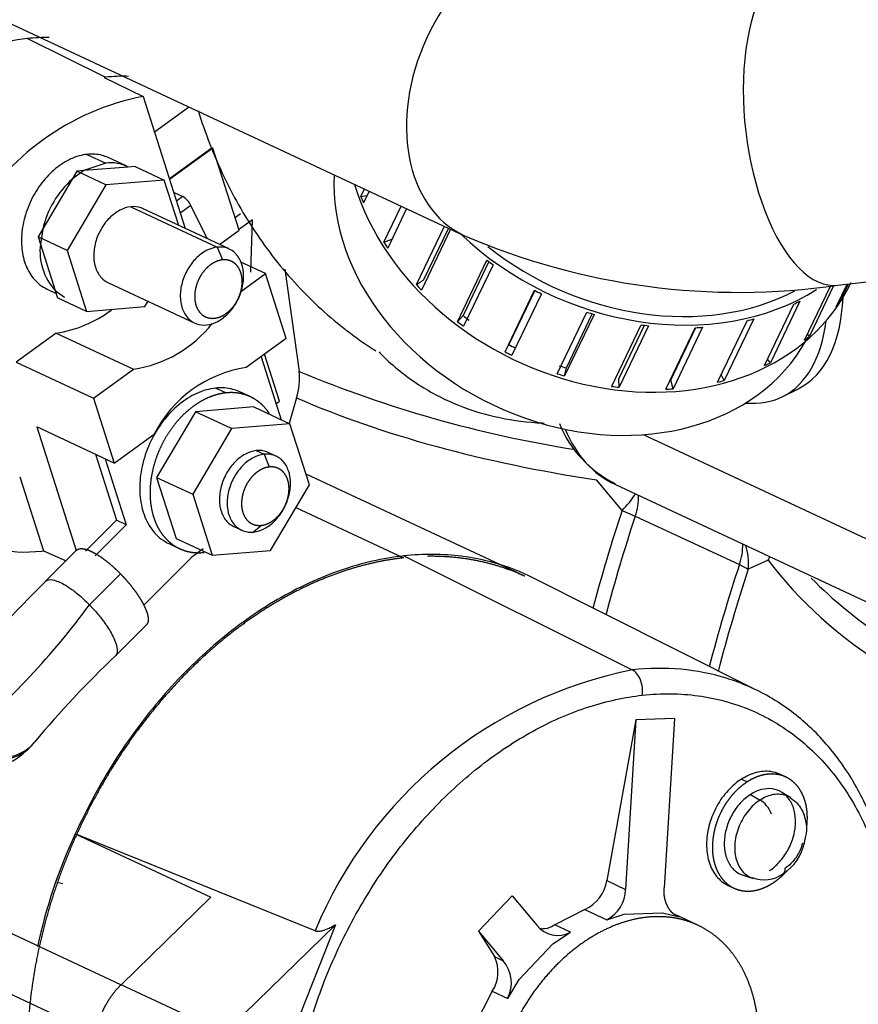
# Model space of a CAD drawing. Units: millimetres. Extents: x 0 to 408, y 0 to 202.
# Drawn here: x 61 to 65, y 43 to 48 of the extents above; entities that cross this region are included whole.
import ezdxf
from ezdxf import colors
from ezdxf.entities.mleader import LeaderData, LeaderLine
from ezdxf.lldxf.tags import DXFTag
from ezdxf.math import Vec2, Vec3

# ---------------------------------------------------------------- set-up
doc = ezdxf.new("R2010")
doc.units = ezdxf.units.MM
for name, color, linetype in [('15211053', 7, 'Continuous'), ('17111011', 7, 'Continuous'), ('17420007G.3', 7, 'Continuous'), ('17712006_FLEXIBL', 7, 'Continuous'), ('17811001', 7, 'Continuous'), ('17B11011', 7, 'Continuous'), ('54082032_ABRAZAD', 7, 'Continuous'), ('MM130066', 7, 'Continuous'), ('Predeterminado', 7, 'Continuous')]:
    doc.layers.add(name, color=color, linetype=linetype)
tags = doc.linetypes.add('PHANTOM2', pattern=[31.75, 15.875, -3.175, 3.175, -3.175, 3.175, -3.175]).pattern_tags.tags
tags[14:15] = [DXFTag(74, 4), DXFTag(75, 0), DXFTag(340, '0'), DXFTag(46, 0.0), DXFTag(50, 0.0), DXFTag(44, 0.0), DXFTag(45, 0.0)]
tags[12:13] = [DXFTag(74, 4), DXFTag(75, 0), DXFTag(340, '0'), DXFTag(46, 0.0), DXFTag(50, 0.0), DXFTag(44, 0.0), DXFTag(45, 0.0)]
tags[10:11] = [DXFTag(74, 4), DXFTag(75, 0), DXFTag(340, '0'), DXFTag(46, 0.0), DXFTag(50, 0.0), DXFTag(44, 0.0), DXFTag(45, 0.0)]
tags[8:9] = [DXFTag(74, 4), DXFTag(75, 0), DXFTag(340, '0'), DXFTag(46, 0.0), DXFTag(50, 0.0), DXFTag(44, 0.0), DXFTag(45, 0.0)]
tags[6:7] = [DXFTag(74, 4), DXFTag(75, 0), DXFTag(340, '0'), DXFTag(46, 0.0), DXFTag(50, 0.0), DXFTag(44, 0.0), DXFTag(45, 0.0)]
tags[4:5] = [DXFTag(74, 4), DXFTag(75, 0), DXFTag(340, '0'), DXFTag(46, 0.0), DXFTag(50, 0.0), DXFTag(44, 0.0), DXFTag(45, 0.0)]

# ---------------------------------------------------------------- blocks, each defined once
blk = doc.blocks.new('SE4')
at = {"layer": '15211053', "color": 7, "linetype": 'PHANTOM2'}
blk.add_ellipse((63.8042, 46.9835), major_axis=(1.1276, -0.5394), ratio=0.794658, start_param=3.462093, end_param=6.233704, dxfattribs=at)
at = {"layer": '17111011', "color": 7, "linetype": 'PHANTOM2'}
for points, knots in [([(61.9347, 47.5265), (61.9389, 47.5126), (61.9764, 47.3912), (62.0734, 47.1562), (62.2506, 46.8635), (62.4696, 46.6062), (62.6625, 46.4443), (62.7783, 46.367), (62.8035, 46.351)], [0.0462447, 0.0462447, 0.0462447, 0.0462447, 0.0582741, 0.1521883, 0.2457883, 0.3380446, 0.428558, 0.4533719, 0.4533719, 0.4533719, 0.4533719]), ([(62.8192, 46.3457), (62.8244, 46.3403), (62.884, 46.28), (63.0084, 46.1803), (63.2059, 46.0789), (63.4114, 46.0179), (63.5523, 46.0009), (63.6242, 45.9978), (63.6277, 45.9976)], [0.4288232, 0.4288232, 0.4288232, 0.4288232, 0.4347373, 0.4963997, 0.5555024, 0.6138652, 0.6734741, 0.6764853, 0.6764853, 0.6764853, 0.6764853])]:
    blk.add_open_spline(points, degree=3, knots=knots, dxfattribs=at)
at = {"layer": '17420007G.3', "color": 7, "linetype": 'PHANTOM2'}
blk.add_open_spline([(62.5324, 37.8032), (62.107, 37.8049), (61.6919, 37.856), (60.5201, 38.152), (59.812, 38.5342), (58.6162, 39.6246), (58.1287, 40.3324), (57.502, 41.8266), (57.314, 42.5716), (57.2249, 43.3627)], degree=3, knots=[0.7803779, 0.7803779, 0.7803779, 0.7803779, 0.8125, 0.8125, 0.875, 0.875, 0.9375, 0.9375, 0.9880209, 0.9880209, 0.9880209, 0.9880209], dxfattribs=at)
at = {"layer": '17712006_FLEXIBL', "color": 7, "linetype": 'PHANTOM2'}
blk.add_line((61.2716, 43.7417), (61.2416, 43.7494), dxfattribs=at)
at = {"layer": '17811001', "color": 7, "linetype": 'PHANTOM2'}
for p, q in [((64.7956, 46.1275), (64.8722, 46.1659)), ((64.1128, 45.941), (65.4866, 45.3001)), ((63.9762, 45.6965), (65.7445, 44.8717))]:
    blk.add_line(p, q, dxfattribs=at)
blk.add_arc((64.2232, 46.2062), 0.562, 201.9977, 243.8372, dxfattribs=at)
for centre, major_axis, ratio, start_param, end_param in [((64.3675, 47.1714), (0.5046, -1.0055), 0.51686, 0, 0.74894), ((64.291, 47.133), (0.5046, -1.0055), 0.51686, 0, 0.660251), ((64.291, 47.133), (0.5046, -1.0055), 0.51686, 5.977664, 6.283185), ((64.3355, 46.4669), (0.3593, 0.7703), 0.716609, 2.555603, 3.141593)]:
    blk.add_ellipse(centre, major_axis=major_axis, ratio=ratio, start_param=start_param, end_param=end_param, dxfattribs=at)
at = {"layer": '17B11011', "color": 7, "linetype": 'PHANTOM2'}
for p, q in [((59.9011, 48.4717), (63.2351, 46.9164)), ((65.0651, 46.6722), (71.6718, 47.4532))]:
    blk.add_line(p, q, dxfattribs=at)
blk.add_arc((64.5808, 50.0218), 3.3844, 246.5703, 278.2274, dxfattribs=at)
for centre, major_axis, ratio, start_param, end_param in [((63.5733, 47.6414), (0.3382, 0.725), 0.716609, 0.000499, 3.141623), ((64.9712, 47.4667), (-0.0939, 0.7945), 0.448813, 0, 3.141593)]:
    blk.add_ellipse(centre, major_axis=major_axis, ratio=ratio, start_param=start_param, end_param=end_param, dxfattribs=at)
at = {"layer": '54082032_ABRAZAD', "color": 7, "linetype": 'PHANTOM2'}
for p, q in [((62.7308, 47.107), (62.7483, 47.1435)), ((62.7703, 47.1333), (62.7429, 47.076)), ((62.7308, 47.107), (62.7598, 47.1113)), ((62.8427, 46.8826), (62.9275, 47.0599)), ((62.9544, 47.0474), (62.8616, 46.8534)), ((63.0026, 46.6752), (63.1393, 46.9611)), ((63.17, 46.9468), (63.0275, 46.649)), ((63.1589, 46.952), (63.0376, 46.6982)), ((62.8427, 46.8826), (62.8827, 46.8974)), ((63.2035, 46.4939), (63.3476, 46.7951)), ((63.3572, 46.7878), (63.2308, 46.5236)), ((63.3775, 46.773), (63.2334, 46.4718)), ((63.0026, 46.6752), (63.0376, 46.6982)), ((64.903, 46.4035), (65.0297, 46.6684)), ((65.0445, 46.67), (64.9265, 46.4234)), ((65.0573, 46.566), (65.1107, 46.6776)), ((65.1166, 46.6783), (65.0746, 46.5905)), ((63.4368, 46.3465), (63.5808, 46.6477)), ((63.5821, 46.647), (63.4552, 46.3817)), ((63.6143, 46.6307), (63.4702, 46.3295)), ((64.7066, 46.2789), (64.8507, 46.5801)), ((64.8794, 46.5945), (64.7354, 46.2933)), ((65.0746, 46.5905), (65.0703, 46.5931)), ((63.2035, 46.4939), (63.2308, 46.5236)), ((63.6921, 46.2395), (63.8361, 46.5407)), ((63.8718, 46.5296), (63.7277, 46.2284)), ((63.7364, 46.2675), (63.863, 46.5322)), ((64.6536, 46.5072), (64.5096, 46.206)), ((63.9583, 46.1776), (64.1023, 46.4788)), ((63.9932, 46.2142), (64.1186, 46.4765)), ((64.1385, 46.474), (63.9945, 46.1728)), ((64.2237, 46.1634), (64.3678, 46.4646)), ((64.2476, 46.207), (64.3709, 46.4648)), ((64.403, 46.4665), (64.2589, 46.1653)), ((64.4769, 46.1977), (64.621, 46.4989)), ((64.9265, 46.4234), (64.9166, 46.432)), ((63.4368, 46.3465), (63.4552, 46.3817)), ((63.7277, 46.2284), (63.7364, 46.2675)), ((64.7354, 46.2933), (64.7218, 46.3105)), ((64.5096, 46.206), (64.4947, 46.2349)), ((63.9945, 46.1728), (63.9932, 46.2142)), ((64.2589, 46.1653), (64.2476, 46.207))]:
    blk.add_line(p, q, dxfattribs=at)
for centre, major_axis, start_param, end_param in [((63.9352, 47.2573), (1.1953, -0.5718), 3.765801, 6.283185), ((63.9417, 47.271), (-1.1953, 0.5718), 0.690363, 0.71869), ((64.0923, 47.5859), (1.1953, -0.5718), 4.322889, 5.823312), ((63.9417, 47.271), (-1.1953, 0.5718), 0.899803, 0.928129), ((64.0923, 47.5859), (-1.1502, 0.5502), 1.288399, 2.602525), ((64.0858, 47.5722), (-1.1953, 0.5718), 1.318682, 1.347008), ((63.9417, 47.271), (-1.1953, 0.5718), 1.109242, 1.137569), ((64.0858, 47.5722), (-1.1953, 0.5718), 1.528121, 1.556448), ((64.0858, 47.5722), (1.1953, -0.5718), -0.566274, -0.537947), ((63.9417, 47.271), (1.1953, -0.5718), -0.147395, -0.119068), ((63.9417, 47.271), (-1.1502, 0.5502), 1.318126, 1.347564), ((64.0858, 47.5722), (1.1953, -0.5718), -1.404032, -1.375705), ((64.0858, 47.5722), (1.1953, -0.5718), -0.775713, -0.747387), ((63.9417, 47.271), (-1.1953, 0.5718), 1.318682, 1.347008), ((64.0858, 47.5722), (1.1953, -0.5718), -1.194592, -1.166266), ((64.0858, 47.5722), (1.1953, -0.5718), -0.985153, -0.956826), ((63.9417, 47.271), (1.1953, -0.5718), -0.356834, -0.328508), ((63.9417, 47.271), (-1.1502, 0.5502), 1.527566, 1.557003), ((63.9417, 47.271), (-1.1953, 0.5718), 1.528121, 1.556448), ((63.9417, 47.271), (1.1502, -0.5502), -1.404587, -1.37515), ((63.9417, 47.271), (1.1953, -0.5718), -0.566274, -0.537947), ((63.9417, 47.271), (1.1953, -0.5718), -1.404032, -1.375705), ((63.9417, 47.271), (1.1953, -0.5718), -1.194592, -1.166266), ((63.9417, 47.271), (1.1953, -0.5718), -0.775713, -0.747387), ((63.9417, 47.271), (1.1953, -0.5718), -0.985153, -0.956826)]:
    blk.add_ellipse(centre, major_axis=major_axis, ratio=0.794658, start_param=start_param, end_param=end_param, dxfattribs=at)
at = {"layer": 'MM130066', "color": 7, "linetype": 'PHANTOM2'}
for p, q in [((61.0981, 47.8799), (61.4807, 47.6902)), ((61.4807, 47.6902), (61.4729, 47.6893)), ((61.4729, 47.6893), (61.6641, 47.5958)), ((61.6641, 47.5958), (61.8702, 46.9502)), ((61.8868, 47.5421), (61.7199, 47.4212)), ((62.0025, 47.3442), (61.7929, 47.1924)), ((62.0057, 47.3427), (61.7939, 47.1894)), ((62.1338, 46.9412), (62.0057, 47.3427)), ((61.3896, 47.3129), (61.4812, 47.2702)), ((61.5844, 47.2546), (61.4928, 47.2973)), ((61.3745, 47.2334), (61.3177, 47.1922)), ((61.3404, 47.2306), (61.3177, 47.1922)), ((61.3745, 47.2334), (61.3404, 47.2306)), ((61.4826, 47.1643), (61.3404, 47.2306)), ((61.4812, 47.2702), (61.3745, 47.2334)), ((61.5919, 47.251), (61.3745, 47.2334)), ((61.626, 47.2537), (61.5919, 47.251)), ((61.626, 47.2537), (61.7682, 47.1874)), ((61.3177, 47.1922), (61.1728, 46.9476)), ((61.7682, 47.1874), (61.4826, 47.1643)), ((61.8393, 46.9647), (61.7682, 47.1874)), ((61.4826, 47.1643), (61.2923, 46.8428)), ((61.8137, 47.1272), (61.8587, 47.1062)), ((61.8587, 47.1062), (61.8276, 47.0837)), ((61.6035, 47.0563), (62.027, 46.8587)), ((62.0852, 46.85), (61.6617, 47.0475)), ((61.8987, 47.0625), (61.8465, 47.0247)), ((61.9771, 46.9004), (61.8987, 47.0625)), ((62.1404, 47.0212), (62.1143, 47.0023)), ((62.1991, 46.9922), (62.1307, 46.9427)), ((62.1915, 46.7361), (62.1991, 46.9922)), ((61.1728, 46.9476), (61.1501, 46.9092)), ((61.1728, 46.9475), (61.1615, 46.8735)), ((62.0381, 46.8719), (62.1338, 46.9412)), ((61.1501, 46.9092), (61.1615, 46.8735)), ((61.2923, 46.8428), (61.1501, 46.9092)), ((61.1615, 46.8735), (61.234, 46.6464)), ((61.2923, 46.8428), (61.3876, 46.5445)), ((62.027, 46.8587), (62.0522, 46.7964)), ((62.2635, 46.7293), (62.1394, 46.7872)), ((62.3578, 46.7517), (62.4281, 46.2509)), ((62.1414, 46.6408), (62.2635, 46.7293)), ((62.3651, 46.4113), (62.2635, 46.7293)), ((61.1952, 46.6527), (61.2384, 46.6326)), ((61.4941, 46.6843), (61.9176, 46.4868)), ((61.234, 46.6464), (61.2794, 46.6136)), ((61.234, 46.6464), (61.2453, 46.6108)), ((61.3876, 46.5445), (61.2453, 46.6108)), ((61.3876, 46.5445), (61.6731, 46.5676)), ((61.6731, 46.5676), (61.6885, 46.5936)), ((61.9757, 46.478), (61.9757, 46.478)), ((61.9757, 46.478), (61.9757, 46.478)), ((61.2379, 46.4382), (61.0423, 46.2966)), ((61.2379, 46.4382), (61.6171, 46.2613)), ((62.3651, 46.4113), (62.1695, 46.2697)), ((62.2424, 46.3225), (62.341, 46.0135)), ((62.3327, 46.1053), (62.2594, 46.3348)), ((61.0423, 46.2966), (61.4216, 46.1196)), ((61.4216, 46.1196), (61.6171, 46.2613)), ((62.0685, 46.1452), (62.018, 46.1687)), ((62.1878, 46.1271), (62.1372, 46.1507)), ((62.4155, 46.1211), (62.3799, 45.9954)), ((61.4216, 46.1196), (61.5231, 45.8016)), ((62.2063, 46.0764), (61.9207, 46.0533)), ((62.2063, 46.0764), (62.3832, 45.9938)), ((62.3157, 46.093), (62.3327, 46.1053)), ((61.9207, 46.0533), (61.7304, 45.7318)), ((62.0977, 45.9707), (61.9207, 46.0533)), ((61.1438, 45.9785), (61.337, 45.3734)), ((61.5231, 45.8016), (61.1438, 45.9785)), ((62.3832, 45.9938), (62.0977, 45.9707)), ((62.4785, 45.6955), (62.3832, 45.9938)), ((61.5231, 45.8016), (61.7187, 45.9433)), ((62.0977, 45.9707), (61.9073, 45.6492)), ((61.4306, 45.8447), (61.5336, 45.5223)), ((62.2186, 45.8627), (62.2565, 45.845)), ((62.2565, 45.845), (62.2817, 45.7827)), ((62.3146, 45.8362), (62.2767, 45.8539)), ((61.478, 45.8226), (61.581, 45.5002)), ((61.0601, 45.7353), (61.1759, 45.3724)), ((63.5325, 45.2483), (62.4618, 45.7478)), ((61.7304, 45.7318), (61.8256, 45.4335)), ((61.7304, 45.7318), (61.9073, 45.6492)), ((62.2882, 45.374), (62.4785, 45.6955)), ((64.0092, 45.5701), (63.8838, 45.7199)), ((61.9073, 45.6492), (62.0026, 45.3509)), ((62.4123, 45.5837), (62.9392, 45.3379)), ((64.0092, 45.5701), (64.0738, 45.5427)), ((64.0738, 45.5427), (64.5838, 45.3048)), ((61.5336, 45.5223), (61.3828, 45.3711)), ((61.429, 45.3478), (61.581, 45.5002)), ((61.581, 45.5002), (61.5336, 45.5223)), ((62.2432, 45.4971), (62.2052, 45.4643)), ((62.1091, 45.4908), (62.147, 45.4731)), ((62.2052, 45.4643), (62.2052, 45.4643)), ((61.7935, 45.4063), (61.8441, 45.3827)), ((61.8256, 45.4335), (62.0026, 45.3509)), ((61.1681, 45.3715), (61.1759, 45.3724)), ((61.1759, 45.3724), (61.2868, 45.3231)), ((61.3385, 45.375), (61.187, 45.2231)), ((61.959, 45.3824), (61.9025, 45.3415)), ((62.0026, 45.3509), (62.2882, 45.374)), ((61.9025, 45.3415), (61.6676, 45.106)), ((62.9405, 45.3474), (64.0591, 44.7897)), ((64.5838, 45.3048), (64.6272, 45.2819)), ((64.7251, 45.3275), (64.6272, 45.2819)), ((61.5528, 45.2606), (61.4012, 45.1086)), ((64.655, 44.6965), (63.5468, 45.2527)), ((61.5555, 43.2475), (57.8354, 44.9828)), ((61.5292, 44.8586), (61.6808, 45.0106)), ((57.6663, 44.7656), (61.4331, 43.0084)), ((64.0766, 44.5447), (63.9343, 43.7581)), ((64.0766, 44.5447), (64.0261, 43.7153)), ((64.2654, 44.5517), (64.0766, 44.5447)), ((64.2654, 44.5517), (64.2149, 43.7223)), ((61.1248, 44.4262), (61.1332, 44.4365)), ((64.5933, 44.2549), (64.6218, 44.2416)), ((64.8107, 44.2653), (64.7822, 44.2786)), ((64.6373, 44.1796), (64.6848, 44.1527)), ((64.835, 44.1631), (64.7919, 44.1903)), ((61.3321, 43.9866), (61.9957, 43.677)), ((62.5068, 43.5129), (61.3321, 43.9866)), ((64.6022, 43.7843), (64.6507, 43.7687)), ((63.9343, 43.7581), (64.0261, 43.7153)), ((64.5284, 43.7349), (64.5569, 43.7216)), ((61.5567, 43.2489), (61.9957, 43.677)), ((63.4709, 43.6839), (63.3068, 43.5101)), ((63.4709, 43.6839), (63.5919, 43.5401)), ((63.8272, 43.6173), (63.6793, 43.5415)), ((63.8272, 43.6173), (63.9351, 43.5669)), ((63.9351, 43.567), (64.0187, 43.5937)), ((64.0187, 43.5937), (64.2075, 43.6008)), ((64.2075, 43.6008), (64.2882, 43.5802)), ((64.3802, 43.5398), (64.2716, 43.5905)), ((62.6055, 43.5426), (62.0624, 43.013)), ((62.6055, 43.5426), (62.4081, 43.0418)), ((63.7559, 43.5057), (63.6793, 43.5415)), ((63.3068, 43.5101), (63.3845, 43.3865)), ((63.3068, 43.5101), (63.4278, 43.3663)), ((63.6694, 43.4481), (63.7559, 43.5057)), ((63.5053, 43.2742), (63.6694, 43.4481)), ((63.3845, 43.3865), (63.4278, 43.3663)), ((62.0624, 43.013), (61.5567, 43.2489)), ((63.4491, 43.1807), (63.5053, 43.2742)), ((63.3725, 43.2164), (63.2857, 43.0435)), ((63.3725, 43.2164), (63.4491, 43.1807))]:
    blk.add_line(p, q, dxfattribs=at)
for centre, radius, start, end in [((61.5623, 47.0384), 0.6569, 87.3121, 97.1324), ((61.8941, 46.3919), 1.2257, 100.816, 150.9964), ((61.5049, 47.078), 0.1936, 63.2954, 97.0244), ((61.6377, 46.8375), 0.4777, 132.0567, 166.6833), ((61.8102, 47.0218), 0.0973, 24.7138, 60.1239), ((61.447, 46.8396), 0.2876, 173.2162, 222.1895), ((61.1486, 47.036), 0.6044, 278.4939, 306.5778), ((61.5279, 46.8591), 0.6044, 278.4939, 321.7185), ((62.2587, 45.6718), 0.6044, 98.4938, 153.3184), ((62.1325, 46.2141), 0.2979, 341.8188, 7.1055), ((64.7005, 51.702), 5.9058, 247.37025, 260.91939), ((63.7359, 45.8562), 0.3956, 313.6889, 329.0137), ((63.7916, 45.6398), 0.2984, 341.0088, 0.9913), ((71.5155, 43.0766), 7.9097, 161.62382, 165.25237), ((71.5693, 43.0534), 7.898, 161.62864, 165.29716), ((61.0866, 46.0233), 0.6569, 235.2579, 277.1324), ((64.3007, 45.402), 0.2993, 341.0485, 0.9689), ((64.3514, 45.3115), 0.2774, 353.8715, 18.891), ((72.0862, 42.8139), 7.9051, 161.63311, 165.41708), ((72.1453, 42.7855), 7.9217, 161.63146, 165.39804), ((68.6763, 37.7573), 10.5748, 135.08793, 138.53505), ((66.6214, 46.933), 2.3908, 225.1488, 236.0077), ((58.3851, 47.3111), 3.7347, 309.8583, 323.8624), ((64.8963, 41.3028), 4.897, 133.4381, 140.2064), ((64.4819, 42.6936), 2.1383, 101.404, 157.47), ((63.6709, 42.8973), 2.58, 155.0258, 167.9574), ((64.6748, 43.9893), 0.2316, 301.848, 349.0921), ((64.7047, 43.9201), 0.1584, 248.367, 305.8498), ((63.7499, 43.7872), 0.1867, 294.4767, 351.0328), ((63.8574, 43.7167), 0.1687, 297.4261, 359.5236), ((63.6941, 43.6192), 0.1292, 217.7434, 298.5691), ((63.2334, 43.3116), 0.1686, 325.602, 26.3572), ((63.2972, 43.2573), 0.1701, 333.2282, 39.8227)]:
    blk.add_arc(centre, radius, start, end, dxfattribs=at)
for centre, major_axis, ratio, start_param, end_param in [((66.4794, 48.2527), (-5.3848, -0.7557), 0.468323, 0.652441, 1.003396), ((64.5083, 45.3902), (0.2017, 0.1477), 0.856891, 5.296516, 5.371659), ((69.8611, 46.6752), (-5.3848, -0.7557), 0.468323, 0.246307, 0.507507), ((64.6969, 44.0889), (0.0432, -0.0674), 0.461873, 1.2111, 2.424175), ((64.7543, 43.8591), (-0.0432, 0.0674), 0.461873, 3.140974, 3.811826)]:
    blk.add_ellipse(centre, major_axis=major_axis, ratio=ratio, start_param=start_param, end_param=end_param, dxfattribs=at)
for points, degree, knots in [([(61.0981, 47.8799), (61.0326, 47.8727), (60.8991, 47.8411), (60.7007, 47.7443), (60.5128, 47.6023), (60.3435, 47.4212), (60.2004, 47.2091), (60.0896, 46.9751), (60.016, 46.7296), (59.9828, 46.4832), (59.9914, 46.2467), (60.0344, 46.0611), (60.077, 45.9598), (60.0946, 45.9247)], 3, [0, 0, 0, 0, 0.0666667, 0.1333333, 0.2, 0.2666667, 0.3333333, 0.4, 0.4666667, 0.5333333, 0.6, 0.6666667, 0.7050561, 0.7050561, 0.7050561, 0.7050561]), ([(61.3896, 47.3129), (61.3637, 47.3101), (61.3108, 47.2951), (61.2342, 47.2468), (61.1664, 47.1765), (61.113, 47.0898), (61.0784, 46.9938), (61.0652, 46.8963), (61.0747, 46.8052), (61.1059, 46.7279), (61.1495, 46.6785), (61.1825, 46.6585), (61.1953, 46.6527)], 3, [0, 0, 0, 0, 0.0909091, 0.1818182, 0.2727273, 0.3636364, 0.4545455, 0.5454545, 0.6363636, 0.7272727, 0.8181818, 0.8711773, 0.8711773, 0.8711773, 0.8711773]), ([(61.4927, 47.2974), (61.4835, 47.3016), (61.4511, 47.3132), (61.4154, 47.3158), (61.3896, 47.3129)], 3, [0.8711773, 0.8711773, 0.8711773, 0.8711773, 0.9090909, 1, 1, 1, 1]), ([(61.6035, 47.0563), (61.5858, 47.0543), (61.5491, 47.0426), (61.4977, 47.0037), (61.4559, 46.9482), (61.4288, 46.8828), (61.4197, 46.8153), (61.4297, 46.7539), (61.4561, 46.7086), (61.4814, 46.6901), (61.4941, 46.6843)], 3, [0, 0, 0, 0, 0.1111111, 0.2222222, 0.3333333, 0.4444444, 0.5555556, 0.6666667, 0.7777778, 0.8712204, 0.8712204, 0.8712204, 0.8712204]), ([(61.6616, 47.0475), (61.6592, 47.0486), (61.6413, 47.056), (61.6213, 47.0582), (61.6035, 47.0563)], 3, [0.8712204, 0.8712204, 0.8712204, 0.8712204, 0.8888889, 1, 1, 1, 1]), ([(62.0522, 46.7964), (62.0294, 46.7939), (62.0069, 46.7807), (61.9844, 46.7675), (61.9655, 46.7457), (61.9467, 46.7238), (61.9345, 46.6966), (61.9222, 46.6694), (61.9184, 46.641), (61.9145, 46.6126), (61.9197, 46.5873), (61.9249, 46.562), (61.9383, 46.5438), (61.9518, 46.5254), (61.9713, 46.5169), (61.9909, 46.5084), (62.0137, 46.5109)], 2, [0, 0, 0, 0.125, 0.125, 0.25, 0.25, 0.375, 0.375, 0.5, 0.5, 0.625, 0.625, 0.75, 0.75, 0.875, 0.875, 1, 1, 1]), ([(62.0137, 46.5109), (62.0366, 46.5134), (62.0591, 46.5266), (62.0816, 46.5398), (62.1004, 46.5616), (62.1193, 46.5835), (62.1315, 46.6106), (62.1438, 46.6379), (62.1476, 46.6662), (62.1514, 46.6947), (62.1463, 46.7199), (62.1411, 46.7452), (62.1276, 46.7635), (62.1142, 46.7818), (62.0946, 46.7904), (62.075, 46.7989), (62.0522, 46.7964)], 2, [0, 0, 0, 0.125, 0.125, 0.25, 0.25, 0.375, 0.375, 0.5, 0.5, 0.625, 0.625, 0.75, 0.75, 0.875, 0.875, 1, 1, 1]), ([(62.018, 46.1687), (61.9881, 46.1655), (61.927, 46.1482), (61.8385, 46.0924), (61.7603, 46.0111), (61.6986, 45.911), (61.6586, 45.8002), (61.6434, 45.6876), (61.6543, 45.5824), (61.6904, 45.493), (61.7407, 45.436), (61.7788, 45.413), (61.7936, 45.4062)], 3, [0, 0, 0, 0, 0.0909091, 0.1818182, 0.2727273, 0.3636364, 0.4545455, 0.5454545, 0.6363636, 0.7272727, 0.8181818, 0.8711773, 0.8711773, 0.8711773, 0.8711773]), ([(62.1371, 46.1508), (62.1265, 46.1556), (62.089, 46.1691), (62.0478, 46.172), (62.018, 46.1687)], 3, [0.8328142, 0.8328142, 0.8328142, 0.8328142, 0.8819968, 1, 1, 1, 1]), ([(62.0685, 46.1452), (62.0376, 46.1418), (62.0064, 46.1309), (61.9751, 46.1201), (61.9446, 46.1023), (61.9141, 46.0844), (61.8856, 46.0602), (61.857, 46.036), (61.8316, 46.0065), (61.8061, 45.9769), (61.7846, 45.9431), (61.7632, 45.9092), (61.7466, 45.8724), (61.73, 45.8356), (61.7189, 45.7972), (61.7078, 45.7589), (61.7026, 45.7204), (61.6974, 45.682), (61.6984, 45.645), (61.6993, 45.6079), (61.7063, 45.5737), (61.7134, 45.5395), (61.7262, 45.5094), (61.739, 45.4794), (61.7572, 45.4546), (61.7754, 45.4298), (61.7981, 45.4113), (61.8209, 45.3927), (61.8474, 45.3812), (61.874, 45.3696), (61.9032, 45.3654), (61.9325, 45.3613), (61.9633, 45.3647)], 2, [0, 0, 0, 0.0625, 0.0625, 0.125, 0.125, 0.1875, 0.1875, 0.25, 0.25, 0.3125, 0.3125, 0.375, 0.375, 0.4375, 0.4375, 0.5, 0.5, 0.5625, 0.5625, 0.625, 0.625, 0.6875, 0.6875, 0.75, 0.75, 0.8125, 0.8125, 0.875, 0.875, 0.9375, 0.9375, 1, 1, 1]), ([(62.282, 46.0447), (62.2785, 46.0501), (62.2747, 46.0552), (62.2565, 46.08), (62.2337, 46.0985), (62.2109, 46.1171), (62.1844, 46.1286), (62.1579, 46.1402), (62.1286, 46.1444), (62.0994, 46.1485), (62.0685, 46.1452)], 2, [0.7369767, 0.7369767, 0.7369767, 0.75, 0.75, 0.8125, 0.8125, 0.875, 0.875, 0.9375, 0.9375, 1, 1, 1]), ([(62.2186, 45.8627), (62.2008, 45.8608), (62.1642, 45.849), (62.1127, 45.8101), (62.0709, 45.7546), (62.0439, 45.6892), (62.0348, 45.6217), (62.0447, 45.5604), (62.0711, 45.515), (62.0964, 45.4966), (62.1092, 45.4907)], 3, [0, 0, 0, 0, 0.1111111, 0.2222222, 0.3333333, 0.4444444, 0.5555556, 0.6666667, 0.7777778, 0.8712204, 0.8712204, 0.8712204, 0.8712204]), ([(62.2953, 45.8429), (62.2873, 45.8489), (62.2638, 45.8616), (62.2364, 45.8647), (62.2186, 45.8627)], 3, [0.8231119, 0.8231119, 0.8231119, 0.8231119, 0.8888889, 1, 1, 1, 1]), ([(62.2817, 45.7827), (62.2589, 45.7802), (62.2364, 45.767), (62.2138, 45.7538), (62.195, 45.732), (62.1762, 45.7101), (62.1639, 45.6829), (62.1516, 45.6557), (62.1478, 45.6273), (62.144, 45.5989), (62.1492, 45.5736), (62.1544, 45.5483), (62.1678, 45.53), (62.1812, 45.5117), (62.2008, 45.5032), (62.2204, 45.4947), (62.2432, 45.4971)], 2, [0, 0, 0, 0.125, 0.125, 0.25, 0.25, 0.375, 0.375, 0.5, 0.5, 0.625, 0.625, 0.75, 0.75, 0.875, 0.875, 1, 1, 1]), ([(62.2432, 45.4971), (62.266, 45.4997), (62.2885, 45.5128), (62.3111, 45.526), (62.3299, 45.5479), (62.3487, 45.5698), (62.361, 45.5969), (62.3732, 45.6242), (62.3771, 45.6525), (62.3809, 45.681), (62.3757, 45.7062), (62.3705, 45.7315), (62.3571, 45.7498), (62.3437, 45.7681), (62.3241, 45.7766), (62.3045, 45.7852), (62.2817, 45.7827)], 2, [0, 0, 0, 0.125, 0.125, 0.25, 0.25, 0.375, 0.375, 0.5, 0.5, 0.625, 0.625, 0.75, 0.75, 0.875, 0.875, 1, 1, 1]), ([(61.3385, 45.375), (61.347, 45.3838), (61.3633, 45.3832), (61.3738, 45.3829), (61.3872, 45.3788), (61.4011, 45.3745), (61.4168, 45.3666), (61.4324, 45.3587), (61.4503, 45.3469), (61.4676, 45.3355), (61.4855, 45.3214), (61.5027, 45.3078), (61.5203, 45.2919), (61.5368, 45.2769), (61.5528, 45.2606)], 2, [0.5221566, 0.5221566, 0.5221566, 0.625, 0.625, 0.6875, 0.6875, 0.75, 0.75, 0.8125, 0.8125, 0.875, 0.875, 0.9375, 0.9375, 1, 1, 1]), ([(63.5458, 45.2531), (63.527, 45.262), (63.4249, 45.3062), (63.2269, 45.357), (63.037, 45.3581), (62.9405, 45.3474)], 3, [0.681471, 0.681471, 0.681471, 0.681471, 0.7142857, 0.8571429, 1, 1, 1, 1]), ([(62.9392, 45.3379), (62.7856, 45.321), (62.63, 45.2671), (62.4744, 45.2133), (62.3227, 45.1245), (62.1709, 45.0357), (62.0289, 44.9154), (61.887, 44.7951), (61.7601, 44.6479), (61.6334, 44.5008), (61.5266, 44.3323), (61.4199, 44.164), (61.3373, 43.9808), (61.2547, 43.7977), (61.1995, 43.6068), (61.1442, 43.4159), (61.1185, 43.2247), (61.0927, 43.0334), (61.0974, 42.8491), (61.102, 42.6649), (61.137, 42.4946), (61.1719, 42.3244), (61.2358, 42.1748), (61.2996, 42.0252), (61.39, 41.9019), (61.4803, 41.7786), (61.5937, 41.6864), (61.707, 41.5942), (61.839, 41.5366), (61.8529, 41.5305), (61.867, 41.5249)], 2, [0, 0, 0, 0.0625, 0.0625, 0.125, 0.125, 0.1875, 0.1875, 0.25, 0.25, 0.3125, 0.3125, 0.375, 0.375, 0.4375, 0.4375, 0.5, 0.5, 0.5625, 0.5625, 0.625, 0.625, 0.6875, 0.6875, 0.75, 0.75, 0.8125, 0.8125, 0.875, 0.875, 0.8815898, 0.8815898, 0.8815898]), ([(63.5324, 45.2484), (63.5241, 45.2521), (63.5158, 45.2557), (63.3839, 45.3133), (63.2383, 45.3341), (63.1493, 45.3467), (63.0574, 45.3454)], 2, [0.8710678, 0.8710678, 0.8710678, 0.875, 0.875, 0.9375, 0.9375, 0.9757016, 0.9757016, 0.9757016]), ([(61.5528, 45.2606), (61.5687, 45.2444), (61.5838, 45.227), (61.5998, 45.2087), (61.614, 45.1903), (61.6287, 45.1712), (61.6412, 45.1521), (61.6541, 45.1326), (61.6635, 45.1149), (61.673, 45.0972), (61.6792, 45.0809), (61.6853, 45.0652), (61.6878, 45.0522), (61.6925, 45.0279), (61.6841, 45.0148), (61.6827, 45.0125), (61.6808, 45.0106)], 2, [0, 0, 0, 0.0625, 0.0625, 0.125, 0.125, 0.1875, 0.1875, 0.25, 0.25, 0.3125, 0.3125, 0.375, 0.375, 0.5, 0.5, 0.5221566, 0.5221566, 0.5221566]), ([(61.1873, 45.2233), (61.1912, 45.2271), (61.2048, 45.2337), (61.241, 45.2282), (61.292, 45.201), (61.3477, 45.16), (61.3815, 45.1275), (61.4012, 45.1086)], 3, [0.5239756, 0.5239756, 0.5239756, 0.5239756, 0.590365, 0.6995792, 0.8191629, 0.8948746, 1, 1, 1, 1]), ([(61.4012, 45.1086), (61.4094, 45.1), (61.4251, 45.0836), (61.4459, 45.0594), (61.4631, 45.0377), (61.4769, 45.019), (61.5009, 44.9841), (61.5276, 44.9359), (61.541, 44.8869), (61.5361, 44.8668), (61.5307, 44.8602)], 3, [0, 0, 0, 0, 0.0457604, 0.0867774, 0.1230478, 0.1545738, 0.1813511, 0.3009139, 0.4101082, 0.5128769, 0.5128769, 0.5128769, 0.5128769]), ([(65.3371, 43.6785), (65.3257, 43.7507), (65.3103, 43.8208), (65.2668, 43.9741), (65.2363, 44.0558), (65.1636, 44.2086), (65.1215, 44.2798), (65.0267, 44.41), (64.974, 44.469), (64.8593, 44.5733), (64.7974, 44.6186), (64.6658, 44.6945), (64.5961, 44.725), (64.4508, 44.7705), (64.3752, 44.7855), (64.2197, 44.7995), (64.14, 44.7985), (64.0591, 44.7897)], 3, [0.0267247, 0.0267247, 0.0267247, 0.0267247, 0.125, 0.125, 0.25, 0.25, 0.375, 0.375, 0.5, 0.5, 0.625, 0.625, 0.75, 0.75, 0.875, 0.875, 1, 1, 1, 1]), ([(64.1082, 44.6656), (64.1099, 44.6779), (64.11, 44.6909), (64.1068, 44.7166), (64.1037, 44.7292), (64.0946, 44.7521), (64.0887, 44.7624), (64.075, 44.7792), (64.0672, 44.7856), (64.0591, 44.7897)], 3, [0, 0, 0, 0, 0.25, 0.25, 0.5, 0.5, 0.75, 0.75, 1, 1, 1, 1]), ([(64.1082, 44.6656), (64.2015, 44.6758), (64.2933, 44.675), (64.4706, 44.6509), (64.556, 44.6278), (64.7175, 44.56), (64.7934, 44.5154), (64.9331, 44.4065), (64.9968, 44.3421), (65.1097, 44.1959), (65.1589, 44.114), (65.2408, 43.9359), (65.2736, 43.8396), (65.3216, 43.6361), (65.3368, 43.5288), (65.3491, 43.3073), (65.3462, 43.193), (65.3343, 43.0773)], 3, [0, 0, 0, 0, 0.125, 0.125, 0.25, 0.25, 0.375, 0.375, 0.5, 0.5, 0.625, 0.625, 0.75, 0.75, 0.875, 0.875, 1, 1, 1, 1]), ([(62.456, 42.9696), (62.4838, 43.0771), (62.5189, 43.1839), (62.6028, 43.3929), (62.6515, 43.4951), (62.7609, 43.6917), (62.8217, 43.786), (62.9534, 43.964), (63.0243, 44.0476), (63.1742, 44.2014), (63.2531, 44.2716), (63.4164, 44.3965), (63.5008, 44.4512), (63.6726, 44.5433), (63.7598, 44.5807), (63.9346, 44.6371), (64.0221, 44.6561), (64.1082, 44.6656)], 3, [0, 0, 0, 0, 0.125, 0.125, 0.25, 0.25, 0.375, 0.375, 0.5, 0.5, 0.625, 0.625, 0.75, 0.75, 0.875, 0.875, 1, 1, 1, 1]), ([(60.7701, 44.4339), (60.7782, 44.426), (60.7939, 44.4107), (60.8193, 44.3925), (60.8437, 44.3785), (60.8667, 44.3682), (60.9103, 44.3531), (60.9761, 44.3459), (61.0605, 44.3679), (61.1057, 44.403), (61.1248, 44.4262)], 3, [0, 0, 0, 0, 0.043542, 0.0835065, 0.1197919, 0.152291, 0.1813525, 0.3002761, 0.4101064, 0.5371099, 0.5371099, 0.5371099, 0.5371099]), ([(60.7786, 44.4442), (60.7822, 44.4404), (60.7897, 44.433), (60.8061, 44.4186), (60.8383, 44.3949), (60.8948, 44.3678), (60.9767, 44.3558), (61.0632, 44.3748), (61.1137, 44.4126), (61.1337, 44.4371)], 3, [0, 0, 0, 0, 0.03125, 0.0625, 0.125, 0.25, 0.375, 0.5, 0.6203314, 0.6203314, 0.6203314, 0.6203314]), ([(60.6565, 44.3469), (60.7071, 44.3279), (60.7771, 44.3035), (60.8879, 44.3002), (60.9751, 44.319), (61.0576, 44.3598), (61.0965, 44.3973), (61.1213, 44.4221)], 3, [0, 0, 0, 0, 0.289017, 0.468154, 0.668232, 0.817324, 1, 1, 1, 1]), ([(64.782, 44.2787), (64.7678, 44.2853), (64.7308, 44.2961), (64.6658, 44.2917), (64.6168, 44.2699), (64.5933, 44.2549)], 3, [0.7306937, 0.7306937, 0.7306937, 0.7306937, 0.8, 0.9, 1, 1, 1, 1]), ([(64.5933, 44.2549), (64.5699, 44.2398), (64.525, 44.2015), (64.4705, 44.125), (64.434, 44.037), (64.4192, 43.9459), (64.4276, 43.8608), (64.4582, 43.79), (64.4966, 43.7519), (64.5224, 43.7377), (64.5287, 43.7348)], 3, [0, 0, 0, 0, 0.1, 0.2, 0.3, 0.4, 0.5, 0.6, 0.7, 0.7306937, 0.7306937, 0.7306937, 0.7306937]), ([(64.6218, 44.2416), (64.5997, 44.2274), (64.5793, 44.2088), (64.5588, 44.1902), (64.5408, 44.1678), (64.5227, 44.1453), (64.5078, 44.12), (64.4928, 44.0947), (64.4815, 44.0674), (64.4702, 44.0401), (64.463, 44.012), (64.4559, 43.9838), (64.4531, 43.9558), (64.4503, 43.9278), (64.4519, 43.9011), (64.4536, 43.8743), (64.4597, 43.8499), (64.4659, 43.8255), (64.4761, 43.8043), (64.4864, 43.783), (64.5005, 43.7659), (64.5146, 43.7487), (64.5319, 43.7363), (64.5493, 43.7238), (64.5692, 43.7165), (64.5891, 43.7092), (64.6109, 43.7074), (64.6326, 43.7056), (64.6553, 43.7093), (64.6781, 43.713), (64.7009, 43.7221), (64.7237, 43.7312), (64.7458, 43.7453)], 2, [0, 0, 0, 0.0625, 0.0625, 0.125, 0.125, 0.1875, 0.1875, 0.25, 0.25, 0.3125, 0.3125, 0.375, 0.375, 0.4375, 0.4375, 0.5, 0.5, 0.5625, 0.5625, 0.625, 0.625, 0.6875, 0.6875, 0.75, 0.75, 0.8125, 0.8125, 0.875, 0.875, 0.9375, 0.9375, 1, 1, 1]), ([(64.9129, 44.0176), (64.9138, 44.0243), (64.9145, 44.0311), (64.9173, 44.0591), (64.9156, 44.0858), (64.9139, 44.1126), (64.9078, 44.137), (64.9017, 44.1615), (64.8914, 44.1826), (64.8811, 44.2039), (64.867, 44.221), (64.8529, 44.2382), (64.8356, 44.2507), (64.8183, 44.2631), (64.7984, 44.2704), (64.7784, 44.2777), (64.7567, 44.2795), (64.7349, 44.2813), (64.7122, 44.2776), (64.6895, 44.2739), (64.6667, 44.2648), (64.6439, 44.2557), (64.6218, 44.2416)], 2, [0.3598627, 0.3598627, 0.3598627, 0.375, 0.375, 0.4375, 0.4375, 0.5, 0.5, 0.5625, 0.5625, 0.625, 0.625, 0.6875, 0.6875, 0.75, 0.75, 0.8125, 0.8125, 0.875, 0.875, 0.9375, 0.9375, 1, 1, 1]), ([(64.6373, 44.1796), (64.6197, 44.1683), (64.586, 44.1396), (64.5451, 44.0822), (64.5178, 44.0161), (64.5067, 43.9478), (64.513, 43.884), (64.5359, 43.8309), (64.5682, 43.7988), (64.5926, 43.7874), (64.6021, 43.7843)], 3, [0, 0, 0, 0, 0.1, 0.2, 0.3, 0.4, 0.5, 0.6, 0.7, 0.7588326, 0.7588326, 0.7588326, 0.7588326]), ([(64.6848, 44.1527), (64.6634, 44.139), (64.6432, 44.1206), (64.6083, 44.0772), (64.5935, 44.0522), (64.5717, 43.9994), (64.5646, 43.9716), (64.5591, 43.9174), (64.5608, 43.891), (64.5726, 43.8437), (64.5828, 43.8227), (64.6101, 43.7895), (64.6272, 43.7772), (64.6464, 43.7701)], 3, [0, 0, 0, 0, 0.125, 0.125, 0.25, 0.25, 0.375, 0.375, 0.5, 0.5, 0.625, 0.625, 0.749915, 0.749915, 0.749915, 0.749915]), ([(64.8357, 44.1626), (64.8287, 44.1672), (64.8213, 44.1709), (64.7942, 44.1808), (64.7727, 44.1826), (64.7287, 44.1754), (64.7062, 44.1664), (64.6848, 44.1527)], 3, [0.699422, 0.699422, 0.699422, 0.699422, 0.75, 0.75, 0.875, 0.875, 1, 1, 1, 1]), ([(64.9022, 43.9455), (64.9077, 43.9665), (64.9179, 44.0087), (64.906, 44.0764), (64.8763, 44.1325), (64.848, 44.1517), (64.8347, 44.1603)], 3, [0, 0, 0, 0, 0.231716, 0.53758, 0.816261, 1, 1, 1, 1]), ([(64.8921, 43.9408), (64.8895, 43.931), (64.8863, 43.9212), (64.8743, 43.8924), (64.8635, 43.874), (64.8379, 43.8422), (64.8231, 43.8287), (64.8074, 43.8187)], 3, [0.6887009, 0.6887009, 0.6887009, 0.6887009, 0.75, 0.75, 0.875, 0.875, 1, 1, 1, 1]), ([(64.7458, 43.7453), (64.7679, 43.7595), (64.7883, 43.7781), (64.8023, 43.7909), (64.8152, 43.8054)], 2, [0, 0, 0, 0.0625, 0.0625, 0.1053162, 0.1053162, 0.1053162]), ([(64.2882, 43.5802), (64.269, 43.587), (64.2546, 43.601), (64.2418, 43.6134), (64.2321, 43.6325), (64.2224, 43.6515), (64.2181, 43.6722), (64.2133, 43.6954), (64.2149, 43.7223)], 2, [0, 0, 0, 0.249873, 0.249873, 0.499916, 0.499916, 0.749958, 0.749958, 1, 1, 1]), ([(64.643, 43.2202), (64.6217, 43.2868), (64.5889, 43.3434), (64.5561, 43.4), (64.513, 43.4445), (64.4699, 43.489), (64.4182, 43.5197), (64.3665, 43.5504), (64.3081, 43.5661), (64.2498, 43.5817), (64.187, 43.5818), (64.1242, 43.5819), (64.0595, 43.5664), (63.9947, 43.5508), (63.9305, 43.5203), (63.8662, 43.4897), (63.8049, 43.4454), (63.7436, 43.401), (63.6876, 43.3445), (63.6316, 43.2879), (63.5832, 43.2215), (63.5346, 43.155), (63.4955, 43.0811), (63.4563, 43.0072), (63.428, 42.9288), (63.3997, 42.8503), (63.3833, 42.7704), (63.3669, 42.6903), (63.3631, 42.6119), (63.3593, 42.5334), (63.3682, 42.4595), (63.377, 42.3856), (63.3983, 42.319)], 2, [0, 0, 0, 0.0625, 0.0625, 0.125, 0.125, 0.1875, 0.1875, 0.25, 0.25, 0.3125, 0.3125, 0.375, 0.375, 0.4375, 0.4375, 0.5, 0.5, 0.5625, 0.5625, 0.625, 0.625, 0.6875, 0.6875, 0.75, 0.75, 0.8125, 0.8125, 0.875, 0.875, 0.9375, 0.9375, 1, 1, 1]), ([(62.5068, 43.5129), (62.5089, 43.5123), (62.5131, 43.5109), (62.5208, 43.5104), (62.5294, 43.5109), (62.5391, 43.5127), (62.5486, 43.5154), (62.5578, 43.5186), (62.5665, 43.5221), (62.5756, 43.5263), (62.5853, 43.5311), (62.5953, 43.5366), (62.602, 43.5405), (62.6055, 43.5426)], 3, [0, 0, 0, 0, 0.078841, 0.160568, 0.247221, 0.340496, 0.441731, 0.520856, 0.605276, 0.695232, 0.790914, 0.892466, 1, 1, 1, 1]), ([(63.6793, 43.5415), (63.6633, 43.5309), (63.6377, 43.521), (63.6134, 43.5211), (63.6056, 43.5222)], 3, [0, 0, 0, 0, 0.3333304, 0.4999978, 0.4999978, 0.4999978, 0.4999978]), ([(61.4733, 42.7875), (61.458, 42.8087), (61.4476, 42.8345), (61.4373, 42.8603), (61.4321, 42.8897), (61.427, 42.9191), (61.4275, 42.9508), (61.4279, 42.9825), (61.4338, 43.0152), (61.4397, 43.0478), (61.4508, 43.0799), (61.4619, 43.112), (61.4778, 43.1422), (61.4937, 43.1724), (61.5136, 43.1994), (61.5336, 43.2263), (61.5567, 43.2489)], 2, [0, 0, 0, 0.125, 0.125, 0.25, 0.25, 0.375, 0.375, 0.5, 0.5, 0.625, 0.625, 0.75, 0.75, 0.875, 0.875, 1, 1, 1]), ([(63.3983, 42.319), (63.4195, 42.2524), (63.4523, 42.1958), (63.4851, 42.1392), (63.5282, 42.0947), (63.5713, 42.0502), (63.623, 42.0195), (63.6747, 41.9888), (63.7331, 41.9731), (63.7915, 41.9575), (63.8542, 41.9574), (63.917, 41.9573), (63.9818, 41.9728), (64.0465, 41.9884), (64.1108, 42.0189), (64.1751, 42.0495), (64.2363, 42.0938), (64.2976, 42.1382), (64.3536, 42.1947), (64.4096, 42.2513), (64.4581, 42.3177), (64.5066, 42.3842), (64.5457, 42.4581), (64.5849, 42.532), (64.6132, 42.6104), (64.6415, 42.6889), (64.6579, 42.7688), (64.6743, 42.8489), (64.6781, 42.9273), (64.682, 43.0058), (64.6731, 43.0797), (64.6642, 43.1536), (64.643, 43.2202)], 2, [0, 0, 0, 0.0625, 0.0625, 0.125, 0.125, 0.1875, 0.1875, 0.25, 0.25, 0.3125, 0.3125, 0.375, 0.375, 0.4375, 0.4375, 0.5, 0.5, 0.5625, 0.5625, 0.625, 0.625, 0.6875, 0.6875, 0.75, 0.75, 0.8125, 0.8125, 0.875, 0.875, 0.9375, 0.9375, 1, 1, 1])]:
    blk.add_open_spline(points, degree=degree, knots=knots, dxfattribs=at)
for points in [[(61.2052, 47.8841), (61.1701, 47.8853), (61.1343, 47.8839), (61.0981, 47.8799)], [(62.027, 46.8587), (62.0093, 46.8568), (61.9726, 46.8451), (61.9212, 46.8062), (61.8794, 46.7506), (61.8523, 46.6852), (61.8432, 46.6177), (61.8532, 46.5564), (61.8811, 46.5085), (61.9234, 46.48), (61.9579, 46.4761), (61.9757, 46.478)], [(61.9757, 46.478), (61.9935, 46.48), (62.0301, 46.4917), (62.0816, 46.5306), (62.1234, 46.5861), (62.1504, 46.6515), (62.1595, 46.719), (62.1496, 46.7804), (62.1217, 46.8282), (62.0793, 46.8568), (62.0448, 46.8607), (62.027, 46.8587)], [(62.2565, 45.845), (62.2387, 45.8431), (62.2021, 45.8313), (62.1506, 45.7924), (62.1089, 45.7369), (62.0818, 45.6715), (62.0727, 45.604), (62.0827, 45.5427), (62.1105, 45.4948), (62.1529, 45.4662), (62.1874, 45.4623), (62.2052, 45.4643)], [(62.2052, 45.4643), (62.223, 45.4663), (62.2596, 45.478), (62.311, 45.5169), (62.3528, 45.5724), (62.3799, 45.6378), (62.389, 45.7053), (62.379, 45.7667), (62.3512, 45.8145), (62.3088, 45.8431), (62.2743, 45.847), (62.2565, 45.845)], [(62.9405, 45.3474), (62.8381, 45.3362), (62.6299, 45.2885), (62.3194, 45.1446), (62.0227, 44.9336), (61.7511, 44.6637), (61.515, 44.3452), (61.3873, 44.1087), (61.3321, 43.9866)], [(64.7303, 43.8074), (64.7479, 43.8186), (64.7815, 43.8474), (64.8224, 43.9047), (64.8498, 43.9708), (64.8608, 44.0391), (64.8546, 44.1029), (64.8316, 44.156), (64.7942, 44.1932), (64.7459, 44.2108), (64.6916, 44.2072), (64.6549, 44.1908), (64.6373, 44.1796)]]:
    blk.add_open_spline(points, degree=3, dxfattribs=at)
blk = doc.blocks.new('_DOT')
at = {"color": 0, "linetype": 'ByBlock', "lineweight": -2}
blk.add_line((-0.5, 0), (-1, 0), dxfattribs=at)
at = {"color": 0, "linetype": 'ByBlock', "const_width": 0.5}
blk.add_lwpolyline([(-0.25, 0, 1), (0.25, 0, 1)], format="xyb", close=True, dxfattribs=at)

msp = doc.modelspace()

# ---------------------------------------------------------------- block references
at = {"layer": 'Predeterminado'}
msp.add_blockref('SE4', (0, 0), dxfattribs=at)

# ---------------------------------------------------------------- leaders
at = {"layer": 'Predeterminado', "color": 7, "linetype": 'Continuous'}
ml = msp.add_multileader_mtext('Standard', dxfattribs=at)
ml.set_content('{\\pxsm0.9;\\fArial|b0||i0||c0|p34;\\W1.;KIT PROTECCION CORREAS\\P}', color=256)
ml.set_leader_properties()
ml.set_arrow_properties(name='DOT')
ml.build(insert=Vec2(0, 0))
ml.multileader.update_dxf_attribs({"leader_type": 0, "dogleg_length": 0, "arrow_head_size": 2.88})
ctx = ml.context
ctx.base_point, ctx.char_height, ctx.arrow_head_size, ctx.landing_gap_size = Vec3(171.8615, 42.0967), 3.6, 2.88, 1.26
notes = []
notes.append((ctx, [(0, (0, 0, 0), (0, 0), (1, 0), 1, [])]))
ctx.mtext.insert = Vec3(173.8615, 43.9273)
for ctx, leaders in notes:
    for number, flags, end, landing, length, lines in leaders:
        leader = LeaderData()
        leader.index, (leader.has_last_leader_line, leader.has_dogleg_vector, leader.attachment_direction) = number, flags
        leader.last_leader_point, leader.dogleg_vector, leader.dogleg_length = Vec3(end), Vec3(landing), length
        for number, points, colour, breaks in lines:
            line = LeaderLine()
            line.index, line.vertices, line.color, line.breaks = number, Vec3.list(points), colors.encode_raw_color(colour), breaks
            leader.lines.append(line)
        ctx.leaders.append(leader)

doc.saveas('drawing.dxf')
